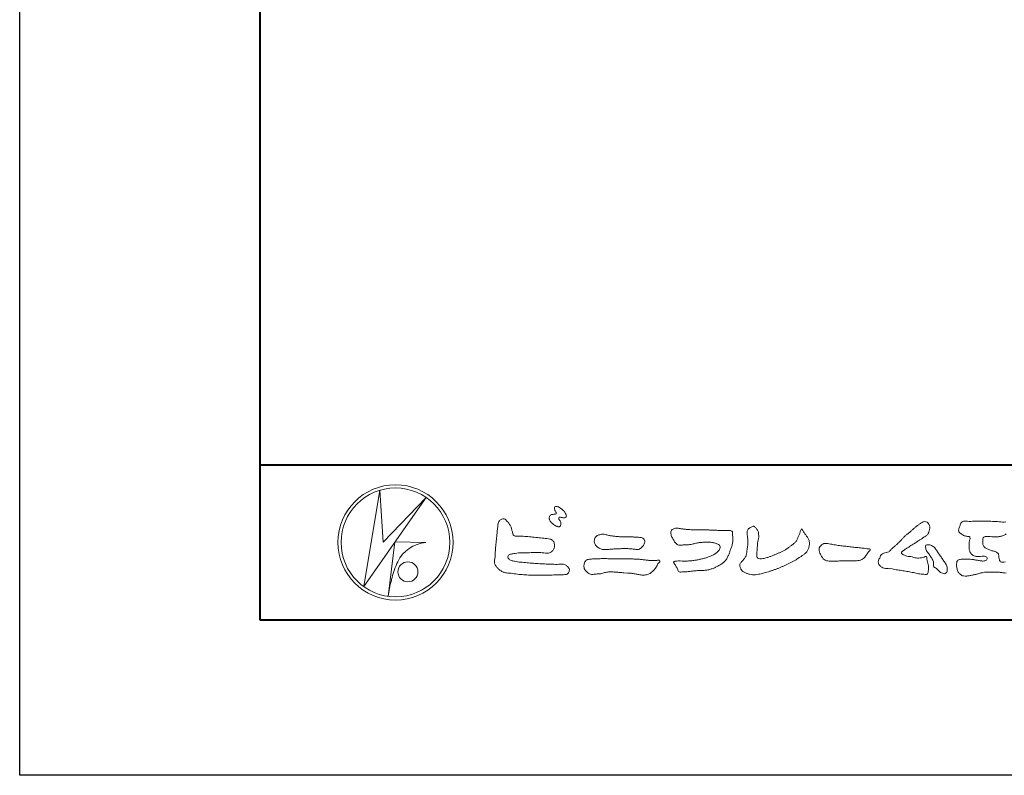
# Model space of a CAD drawing. Units: millimetres. Extents: x 0 to 1680, y 0 to 1188.
# Drawn here: x 0 to 254, y 0 to 195 of the extents above; entities that cross this region are included whole.
import ezdxf

# ---------------------------------------------------------------- set-up
doc = ezdxf.new("R2010")
doc.units = ezdxf.units.MM
doc.layers.add('AM_0', color=7, linetype='Continuous', lineweight=18)
doc.layers.add('AM_1', color=14, linetype='Continuous', lineweight=40)
doc.layers.add('AM_VIEWS', color=1, linetype='Continuous', lineweight=25, plot=False)

# ---------------------------------------------------------------- blocks, each defined once
blk = doc.blocks.new('VFロゴ')
at = {"layer": 'AM_0'}
for p, q in [((6.665, -7.846), (7.699, -1.644)), ((7.699, -1.644), (7.912, -4.98)), ((10.683, -2.103), (6.665, -7.846)), ((7.912, -4.98), (10.683, -2.103)), ((8.679, -4.969), (8.239, -8.473)), ((8.679, -4.969), (10.661, -5.012)), ((8.861, -6.248), (8.807, -6.354)), ((8.46, -7.397), (8.446, -7.463))]:
    blk.add_line(p, q, dxfattribs=at)
for points in [[(18.692, -3.26, 0.072222), (18.644, -3.322, 0.095032), (18.619, -3.396, 0.068709), (18.62, -3.474, 0.051724), (18.639, -3.551, 0.048684), (18.673, -3.622, 0.041967), (18.718, -3.685, 0.033808), (18.774, -3.742, 0.026931), (18.835, -3.791), (18.9, -3.836), (18.964, -3.882, 0.014035), (19.029, -3.926, 0.027919), (19.097, -3.964, 0.054282), (19.171, -3.991, 0.085348), (19.249, -3.997, 0.231936), (19.314, -3.958, 0.066756), (19.347, -3.887, 0.06043), (19.367, -3.811, 0.06498), (19.362, -3.733, 0.019063), (19.347, -3.655, 0.14511), (19.307, -3.59, -0.062777), (19.255, -3.531, -0.145865), (19.236, -3.456, -0.190778), (19.265, -3.384, -0.195525), (19.341, -3.381, -0.019029), (19.419, -3.395, 0.00242), (19.495, -3.414, 0.056752), (19.573, -3.424, 0.136122), (19.648, -3.404, 0.127784), (19.703, -3.348, 0.159476), (19.72, -3.272, 0.084896), (19.697, -3.197, 0.015179), (19.661, -3.128, 0.021932), (19.619, -3.06, 0.030035), (19.572, -2.998, 0.020969), (19.518, -2.942, 0.012738), (19.461, -2.889, 0.005143), (19.401, -2.838, 0.009816), (19.34, -2.788, 0.030542), (19.275, -2.743, 0.055286), (19.204, -2.71, 0.037889), (19.128, -2.692, 0.037), (19.05, -2.683, 0.263882), (18.981, -2.713, 0.103418), (18.953, -2.786, 0.11083), (18.958, -2.865, 0.041451), (18.987, -2.938, 0.007543), (19.02, -3.009, 0.005754), (19.059, -3.078, -0.250968), (19.06, -3.154, -0.247939), (18.992, -3.186, -0.010305), (18.913, -3.188, 0.025782), (18.835, -3.197, 0.045068), (18.757, -3.212, 0.143326), (18.695, -3.258)], [(15.315, -3.893, -0.044391), (15.346, -3.692, -0.082087), (15.48, -3.539, -0.10864), (15.671, -3.479, -0.322878), (15.836, -3.573, -0.010328), (15.981, -3.717, -0.048452), (16.093, -3.888, -0.051889), (16.178, -4.074, 0.005512), (16.23, -4.272, -0.027999), (16.275, -4.471, 0.371928), (16.422, -4.59, 0.045546), (16.626, -4.606, -0.007001), (16.832, -4.605, -0.009422), (17.037, -4.612, -0.007266), (17.241, -4.625, -0.005081), (17.445, -4.643, -0.002886), (17.649, -4.665, -0.000689), (17.852, -4.688, 0.001509), (18.056, -4.711, 0.00371), (18.259, -4.731, 0.004603), (18.463, -4.748, -0.056726), (18.665, -4.784, -0.107016), (18.843, -4.881, -0.163068), (18.941, -5.056, -0.069033), (18.965, -5.259, -0.122621), (18.895, -5.448, -0.087008), (18.76, -5.601, -0.126169), (18.577, -5.687, -0.069684), (18.373, -5.69, -0.002555), (18.17, -5.666, 0.017242), (17.966, -5.651, 0.012608), (17.76, -5.649, 0.006994), (17.555, -5.655, 0.000996), (17.351, -5.663, -0.005015), (17.147, -5.671, -0.008026), (16.942, -5.672, 0.006603), (16.738, -5.67, 0.025105), (16.535, -5.695, 0.002955), (16.332, -5.722, 0.018795), (16.13, -5.76, 0.270243), (15.972, -5.875, 0.365494), (16.004, -6.062, 0.127107), (16.179, -6.165, 0.005203), (16.378, -6.216, 0.030188), (16.578, -6.254, 0.015393), (16.782, -6.272, -0.009864), (16.986, -6.287, -0.002899), (17.19, -6.309, 0.006665), (17.394, -6.328, 0.002844), (17.598, -6.344, 0.000749), (17.802, -6.358, 0.001283), (18.006, -6.372, 0.001816), (18.21, -6.384, 0.002347), (18.413, -6.394, 0.002874), (18.617, -6.403, 0.003396), (18.821, -6.409, 0.00391), (19.026, -6.412, 0.004412), (19.23, -6.411, 0.004901), (19.434, -6.407, -0.14184), (19.634, -6.438, -0.082548), (19.798, -6.558, -0.118195), (19.918, -6.72, -0.109734), (19.874, -6.918, -0.27266), (19.734, -7.056, -0.067554), (19.531, -7.078, 0.000881), (19.326, -7.084, 0.000365), (19.122, -7.09), (18.918, -7.096, -0.000631), (18.714, -7.102, -0.001123), (18.51, -7.108, -0.001615), (18.305, -7.112, -0.002108), (18.1, -7.115, -0.002604), (17.895, -7.116, -0.003104), (17.69, -7.114, -0.003608), (17.485, -7.11, -0.004117), (17.28, -7.102, -0.00463), (17.075, -7.091, -0.005148), (16.871, -7.076, -0.005667), (16.667, -7.057, -0.006188), (16.463, -7.032, -0.005428), (16.261, -7.003, 0.019678), (16.058, -6.981, -0.018108), (15.854, -6.959, -0.059157), (15.659, -6.907, -0.049387), (15.478, -6.811, -0.051826), (15.318, -6.683, -0.052643), (15.191, -6.524, -0.063732), (15.101, -6.34, -0.114028), (15.098, -6.137, 0.025506), (15.127, -5.934, 0.009605), (15.137, -5.73, -0.004479), (15.148, -5.526, -0.00384), (15.162, -5.323, -0.003209), (15.18, -5.119, -0.002585), (15.199, -4.916, -0.001969), (15.221, -4.712, -0.001357), (15.243, -4.509, -0.000748), (15.267, -4.305), (15.291, -4.102, 0.000472), (15.315, -3.898)], [(41.378, -4.765, -0.017443), (41.495, -4.638, -0.022043), (41.622, -4.521, -0.007907), (41.756, -4.412, 0.00613), (41.891, -4.303, 0.010856), (42.021, -4.189, -0.001617), (42.15, -4.072, -0.014223), (42.281, -3.96, -0.018027), (42.421, -3.857, -0.013328), (42.566, -3.763, -0.034742), (42.718, -3.681, -0.216198), (42.885, -3.666, -0.12728), (43.028, -3.76, -0.105929), (43.114, -3.909, -0.095719), (43.134, -4.08, -0.056024), (43.102, -4.25, -0.035519), (43.042, -4.412, -0.123853), (42.941, -4.55, -0.023638), (42.796, -4.645, 0.004108), (42.65, -4.739, 0.001791), (42.505, -4.834, -0.000599), (42.361, -4.93, -0.002958), (42.217, -5.024, -0.004304), (42.07, -5.117, -0.001108), (41.923, -5.207, 0.002292), (41.776, -5.298, 0.006171), (41.63, -5.392, 0.009412), (41.487, -5.49, 0.012824), (41.349, -5.594, 0.520197), (41.353, -5.743, 0.095869), (41.504, -5.824, 0.051863), (41.664, -5.89, 0.040886), (41.836, -5.902, -0.0866), (42.004, -5.938, 0.036601), (42.168, -5.991, 0.05029), (42.34, -6.008, 0.021096), (42.512, -6.001, 0.040333), (42.682, -5.973, 0.032947), (42.846, -5.918, -0.87768), (42.946, -5.995, 0.062469), (42.959, -6.167, 0.013882), (43.002, -6.334, -0.020514), (43.043, -6.503, -0.060761), (43.056, -6.674, -0.024331), (43.037, -6.846, -0.068569), (42.999, -7.015, -0.359531), (42.847, -7.061, 0.00274), (42.675, -7.046, -0.011162), (42.503, -7.027, -0.012429), (42.332, -7, -0.006278), (42.163, -6.966, -0.000845), (41.993, -6.93, 0.00443), (41.824, -6.895, 0.005503), (41.653, -6.863, 0.003905), (41.482, -6.835, 0.002257), (41.311, -6.809, 0.000589), (41.14, -6.784, -0.001075), (40.968, -6.759, -0.030106), (40.798, -6.728, 0.1546), (40.632, -6.69, -0.043268), (40.459, -6.69, -0.006872), (40.286, -6.673, -0.061104), (40.119, -6.632, -0.079931), (39.97, -6.545, -0.08935), (39.858, -6.414, -0.132818), (39.81, -6.25, -0.146535), (39.864, -6.088, 0.114701), (39.933, -5.93, -0.201711), (40.017, -5.784, -0.075727), (40.165, -5.695, -0.068919), (40.331, -5.652, 0.118912), (40.496, -5.603, 0.065753), (40.621, -5.484, -0.037608), (40.743, -5.361, -0.003793), (40.875, -5.249, 0.010395), (41.004, -5.135, 0.007173), (41.129, -5.016, 0.004072), (41.252, -4.894, 0.001024), (41.373, -4.77)], [(45.684, -3.652, -0.009959), (45.898, -3.641, -0.009176), (46.111, -3.639, 0.001755), (46.325, -3.64, 0.00123), (46.539, -3.64, -0.000416), (46.753, -3.639, -0.00302), (46.966, -3.64, -0.005621), (47.18, -3.644, -0.008201), (47.393, -3.654, -0.009358), (47.606, -3.672, 0.01353), (47.82, -3.689, 0.039409), (48.033, -3.683, -0.066827)], [(48.052, -4.451, -0.102915), (47.872, -4.563, -0.050189), (47.666, -4.615, -0.018249), (47.453, -4.643, -0.04363), (47.241, -4.642, -0.0057), (47.028, -4.619, 0.049896), (46.815, -4.613, 0.129217), (46.61, -4.662, 0.209589), (46.548, -4.86, 0.018979), (46.548, -5.074, 0.141768), (46.621, -5.272, 0.107377), (46.794, -5.394, 0.016483), (46.989, -5.483, 0.044393), (47.191, -5.548, -0.082006), (47.397, -5.599, -0.084835), (47.556, -5.74, -0.052227), (47.587, -5.951, 0.056142), (47.638, -6.157, 0.341368), (47.801, -6.272, 0.021091), (48.014, -6.255, -0.014407)], [(48.052, -6.976, -0.001801), (47.84, -6.95, 0.006426), (47.628, -6.923, 0.031553), (47.414, -6.913, 0.005609), (47.201, -6.925, -0.018036), (46.987, -6.925, 0.00883), (46.773, -6.92, 0.045896), (46.561, -6.94, 0.023005), (46.353, -6.99, -0.002867), (46.148, -7.049, -0.013364), (45.94, -7.098, -0.011358), (45.73, -7.138, -0.015379), (45.518, -7.167, -0.07572), (45.305, -7.16, -0.113909), (45.115, -7.067, -0.094214), (44.973, -6.91, -0.074632), (44.89, -6.713, -0.061196), (44.864, -6.502, -0.032656), (44.876, -6.289, -0.261704), (44.997, -6.123, -0.098992), (45.205, -6.084, -0.011807), (45.419, -6.074, -0.020143), (45.632, -6.078, -0.014959), (45.845, -6.097, -0.009293), (46.056, -6.127, -0.000462), (46.267, -6.161, 0.010512), (46.48, -6.191, 0.0937), (46.692, -6.188, 0.333698), (46.84, -6.055, 0.325829), (46.715, -5.9, 0.142409), (46.504, -5.887, -0.029892), (46.292, -5.912, -0.07137), (46.079, -5.895, -0.096298), (45.887, -5.806, -0.124347), (45.744, -5.65, -0.071728), (45.683, -5.446, -0.050108), (45.67, -5.232, -0.007069), (45.677, -5.018, -0.055306), (45.716, -4.809, 0.439359), (45.671, -4.626, 0.025355), (45.459, -4.597, -0.078536), (45.261, -4.52, -0.052424), (45.086, -4.396, -0.277176), (44.994, -4.215, -0.061721), (45.047, -4.007, -0.00663), (45.122, -3.808, -0.183827), (45.257, -3.648, -0.133783), (45.467, -3.629, -0.022812), (45.68, -3.651)], [(23.319, -4.639, -0.009365), (23.553, -4.632, -0.012896), (23.787, -4.635, -0.010766), (24.02, -4.651, 0.01062), (24.253, -4.666, -0.022313), (24.485, -4.684, -0.164298), (24.7, -4.762, -0.187951), (24.77, -4.979, -0.166703), (24.684, -5.192, -0.022617), (24.526, -5.363, -0.208907), (24.319, -5.457, -0.035564), (24.087, -5.433, 0.015306), (23.854, -5.41, 0.012634), (23.621, -5.4, 0.0088), (23.387, -5.4, 0.004267), (23.153, -5.406, 0.002961), (22.92, -5.415, 0.005144), (22.688, -5.428, 0.0073), (22.455, -5.447, -0.021814), (22.222, -5.465, -0.085023), (21.992, -5.43, -0.057668), (21.781, -5.331, -0.093975), (21.607, -5.176, -0.1325), (21.521, -4.963, -0.13499), (21.56, -4.735, -0.162023), (21.713, -4.564, -0.061801), (21.935, -4.493, -0.104328), (22.165, -4.472, -0.008643), (22.39, -4.535, 0.019283), (22.62, -4.575, 0.007259), (22.851, -4.605, 0.010441), (23.084, -4.628, 0.013688), (23.317, -4.639)], [(37.83, -6.188, 0.012716), (37.999, -6.192, 0.008561), (38.168, -6.189, 0.004385), (38.337, -6.181, 0.009422), (38.506, -6.17, 0.064807), (38.671, -6.135, 0.054041), (38.821, -6.06, 0.091555), (38.948, -5.95, 0.005679), (39.045, -5.811, 0.008471), (39.148, -5.676, -0.120438), (39.255, -5.548, 0.759678), (39.252, -5.423, -0.049591), (39.084, -5.409, 0.017615), (38.917, -5.381, 0.00898), (38.749, -5.362, -0.000481), (38.58, -5.347, -0.005547), (38.411, -5.328, -0.003255), (38.244, -5.307, 0.003802), (38.076, -5.285, 0.003071), (37.907, -5.266, 0.000928), (37.739, -5.249, -0.001218), (37.571, -5.231, -0.00339), (37.402, -5.212, -0.005552), (37.235, -5.19, -0.004623), (37.067, -5.164, 0.000958), (36.9, -5.136, -0.020263), (36.734, -5.104, 0.043312), (36.569, -5.068, 0.014445), (36.4, -5.071, 0.109698), (36.235, -5.103, 0.10333), (36.106, -5.21, 0.084677), (36.018, -5.354, 0.127405), (36.006, -5.521, 0.061431), (36.054, -5.683, 0.023141), (36.129, -5.834, 0.021642), (36.214, -5.982, 0.079005), (36.325, -6.109, 0.115611), (36.475, -6.182, 0.040182), (36.643, -6.202, 0.01297), (36.813, -6.207, 0.0074), (36.983, -6.206, 0.00171), (37.152, -6.201, -0.003013), (37.321, -6.197, -0.001405), (37.49, -6.194, 0.000582), (37.659, -6.192, 0.002569), (37.829, -6.188)]]:
    blk.add_lwpolyline(points, format="xyb", dxfattribs=at)
for points in [[(27.968, -4.185), (28.2, -4.187, -0.000839), (28.432, -4.19, -0.001678), (28.664, -4.194, -0.002515), (28.895, -4.199, -0.00334), (29.127, -4.208), (29.359, -4.218, 0.005371), (29.591, -4.226, 0.009724), (29.823, -4.227, -0.015065), (30.055, -4.229, 0.023883), (30.287, -4.238, -0.49159), (30.417, -4.384, -0.001416), (30.439, -4.615, -0.038055), (30.451, -4.846, -0.040352), (30.423, -5.077, -0.029067), (30.364, -5.3, -0.014297), (30.285, -5.518, -0.000308), (30.201, -5.734, -0.018233), (30.11, -5.947, -0.048684), (29.992, -6.146, -0.071133), (29.828, -6.31, -0.028619), (29.635, -6.437, -0.014234), (29.433, -6.552, -0.021941), (29.223, -6.651, -0.026312), (29.004, -6.729, -0.030521), (28.778, -6.782, -0.031894), (28.548, -6.806, -0.007904), (28.317, -6.811, 0.01699), (28.085, -6.82, 0.01279), (27.855, -6.846, -0.004159), (27.625, -6.876, -0.023644), (27.394, -6.893, 0.019678), (27.162, -6.901, -0.211334), (26.941, -6.877, 0.004365), (26.862, -6.661, -0.082517), (26.751, -6.458, -0.085826), (26.622, -6.272, -0.229675), (26.831, -6.199, -0.011525), (27.063, -6.197, -0.000319), (27.295, -6.2, 0.012476), (27.527, -6.198, 0.015322), (27.758, -6.182, 0.012945), (27.988, -6.153, 0.01092), (28.216, -6.113, 0.010549), (28.443, -6.063, 0.010268), (28.667, -6.004, 0.014401), (28.889, -5.935, 0.025882), (29.103, -5.848, 0.037509), (29.306, -5.735, 0.050982), (29.485, -5.589, 0.119247), (29.607, -5.394, 0.26972), (29.579, -5.175, 0.063545), (29.372, -5.072, 0.042091), (29.149, -5.006, 0.043336), (28.919, -4.981, 0.016262), (28.688, -4.984, 0.008693), (28.455, -4.995, 0.023564), (28.225, -5.021, 0.020849), (27.997, -5.071, -0.011457), (27.771, -5.125, -0.03975), (27.542, -5.155, -0.006175), (27.31, -5.161, 0.005949), (27.078, -5.174, -0.158965), (26.855, -5.124, -0.092243), (26.698, -4.956, -0.02332), (26.579, -4.756, -0.050537), (26.483, -4.546, -0.117683), (26.459, -4.317, -0.239039), (26.594, -4.139, -0.121984), (26.817, -4.082, -0.050203), (27.047, -4.106, 0.019344), (27.277, -4.14, 0.005149), (27.507, -4.163, 0.010341), (27.739, -4.179, 0.00999)], [(34.879, -4.121, 0.00447), (34.982, -4.281, 0.000321), (35.087, -4.439, 0.018095), (35.197, -4.595, -0.039102), (35.306, -4.751, -0.075238), (35.369, -4.93, -0.060937), (35.382, -5.119, -0.053317), (35.352, -5.307, -0.055773), (35.283, -5.484, -0.063416), (35.174, -5.639, -0.042164), (35.034, -5.768, -0.020773), (34.88, -5.878, -0.002506), (34.719, -5.982), (34.56, -6.086, -0.009444), (34.398, -6.187, -0.013477), (34.232, -6.279, -0.008725), (34.062, -6.365, -0.004365), (33.89, -6.445, -0.00422), (33.716, -6.524, -0.004768), (33.541, -6.599, -0.005314), (33.364, -6.67, -0.005808), (33.186, -6.737, -0.005534), (33.007, -6.8, -0.005136), (32.827, -6.86, -0.004733), (32.645, -6.916, -0.004693), (32.462, -6.968, -0.009427), (32.277, -7.016, -0.014869), (32.091, -7.054, -0.020334), (31.902, -7.079, -0.034648), (31.712, -7.085, -0.052197), (31.525, -7.055, -0.022691), (31.344, -6.996, -0.035893), (31.169, -6.923, -0.102915), (31.022, -6.802, -0.109786), (30.942, -6.631, -0.096186), (30.892, -6.449, -0.181127), (30.977, -6.284, -0.00192), (31.103, -6.141, 0.019436), (31.223, -5.994, 0.080507), (31.316, -5.828, 0.063634), (31.34, -5.64, -0.026352), (31.362, -5.45), (31.395, -5.262, 0.027037), (31.417, -5.073, 0.030173), (31.415, -4.883, 0.01522), (31.395, -4.694, -0.002355), (31.37, -4.506, -0.058755), (31.365, -4.315, -0.154747), (31.436, -4.142, -0.089355), (31.594, -4.039, -0.072499), (31.761, -3.949, -0.203259), (31.91, -4.055, -0.015655), (32.026, -4.207, -0.133862), (32.103, -4.378, 0.00047), (32.118, -4.568, -0.065899), (32.104, -4.757, -0.004975), (32.063, -4.943, 0.029497), (32.036, -5.131, 0.00524), (32.02, -5.321, 0.001328), (32.006, -5.512, 0.002694), (31.994, -5.701, 0.029327), (31.993, -5.892, 0.330441), (32.1, -6.033, 0.071364), (32.288, -6.05, 0.051001), (32.476, -6.026, 0.020768), (32.661, -5.977, 0.014166), (32.841, -5.915, 0.007661), (33.018, -5.845, 0.002873), (33.193, -5.772, -0.001466), (33.369, -5.698, 0.005484), (33.545, -5.624, 0.019165), (33.717, -5.541, 0.026099), (33.879, -5.442, 0.01107), (34.033, -5.332, -0.003751), (34.186, -5.218, 0.007734), (34.34, -5.107, 0.048102), (34.481, -4.979, 0.071096), (34.584, -4.82, 0.006205), (34.664, -4.647, 0.016714), (34.737, -4.471, 0.021009), (34.795, -4.29, -0.103821)], [(43.784, -5.832, -0.003427), (43.86, -5.936, -0.002747), (43.935, -6.041, -0.002085), (44.009, -6.146, -0.001431), (44.082, -6.252, -0.007407), (44.153, -6.359, -0.035777), (44.217, -6.471, -0.099849), (44.248, -6.595, 0.017606), (44.258, -6.724, -0.070847), (44.257, -6.852, -0.185668), (44.19, -6.958, -0.102364), (44.077, -7.019, -0.146298), (43.955, -6.989, 0.004769), (43.837, -6.939, -0.117041), (43.739, -6.857, 0.02254), (43.657, -6.758, 0.056679), (43.558, -6.676, 0.038923), (43.445, -6.617, -0.290172), (43.383, -6.512, -0.015914), (43.381, -6.383, 0.040835), (43.371, -6.254, 0.078157), (43.331, -6.134, 0.032302), (43.264, -6.024, -0.005792), (43.191, -5.918, -0.006431), (43.124, -5.807, 0.047082), (43.048, -5.704, -0.041918), (42.966, -5.605, -0.051949), (42.909, -5.49, -0.035721), (42.871, -5.367, -0.068544), (42.859, -5.24, -0.372219), (42.941, -5.155, -0.082889), (43.069, -5.146, -0.064192), (43.193, -5.176, -0.044022), (43.31, -5.231, -0.056329), (43.413, -5.308, -0.043173), (43.496, -5.404, -0.013959), (43.569, -5.51, 0.004895), (43.641, -5.617, -0.002301), (43.714, -5.724, -0.010037)], [(23.874, -6.067, -0.006418), (24.121, -6.071, -0.009711), (24.368, -6.083, -0.01274), (24.614, -6.106, -0.000989), (24.861, -6.137, 0.016077), (25.107, -6.16, 0.019786), (25.354, -6.165, 0.018396), (25.602, -6.151, -0.683435), (25.753, -6.252, 0.113614), (25.591, -6.437, -0.047207), (25.467, -6.651, -0.03837), (25.307, -6.839, -0.062569), (25.116, -6.997, -0.082316), (24.887, -7.087, -0.062246), (24.642, -7.106, -0.037233), (24.396, -7.077, -0.003285), (24.153, -7.028, 0.022995), (23.909, -6.991, 0.011679), (23.663, -6.971), (23.416, -6.956, -0.007362), (23.169, -6.937, 0.001248), (22.923, -6.915, 0.010212), (22.676, -6.899, 0.029247), (22.429, -6.9, 0.056903), (22.185, -6.945, -0.016754), (21.947, -7.013, -0.055632), (21.702, -7.033, 0.032844), (21.456, -7.059, -0.15575), (21.214, -7.031, -0.067765), (21.018, -6.881, -0.100472), (20.877, -6.678, -0.142128), (20.865, -6.434, -0.075025), (20.944, -6.201, -0.256796), (21.155, -6.093, -0.005575), (21.401, -6.066, -0.012259), (21.646, -6.056, 0.000535), (21.894, -6.048, -0.008925), (22.141, -6.045, -0.001278), (22.389, -6.047), (22.636, -6.049, -0.000315), (22.884, -6.051, -0.000555), (23.131, -6.054, -0.000796), (23.379, -6.057, -0.001037), (23.626, -6.062, -0.001277)]]:
    blk.add_lwpolyline(points, format="xyb", close=True, dxfattribs=at)
for centre, radius in [((8.711, -5), 3.711), ((8.711, -5), 3.505), ((9.514, -6.895), 0.643)]:
    blk.add_circle(centre, radius, dxfattribs=at)
for centre, radius, start, end in [((10.835, -7.2), 2.195, 94.53153, 154.2556), ((14.541, -8.831), 6.248, 156.63493, 166.72925), ((13.882, -9.107), 5.679, 163.16877, 173.58564)]:
    blk.add_arc(centre, radius, start, end, dxfattribs=at)
blk = doc.blocks.new('A1枠（1：4）DL用 New')
at = {"layer": 'AM_1'}
blk.add_line((-194.5, -128.5), (194.5, -128.5), dxfattribs=at)
blk.add_lwpolyline([(-194.5, -138.5), (-194.5, 138.5), (194.5, 138.5), (194.5, -138.5)], close=True, dxfattribs=at)
at = {"layer": 'AM_VIEWS'}
blk.add_lwpolyline([(-210, -148.5), (-210, 148.5), (210, 148.5), (210, -148.5)], close=True, dxfattribs=at)
at = {"layer": 'AM_0'}
blk.add_blockref('VFロゴ', (-194.5, -128.5), dxfattribs=at)

msp = doc.modelspace()

# ---------------------------------------------------------------- block references
at = {"layer": 'AM_0', "xscale": 4, "yscale": 4, "zscale": 4}
msp.add_blockref('A1枠（1：4）DL用 New', (840, 594), dxfattribs=at)

doc.saveas('drawing.dxf')
